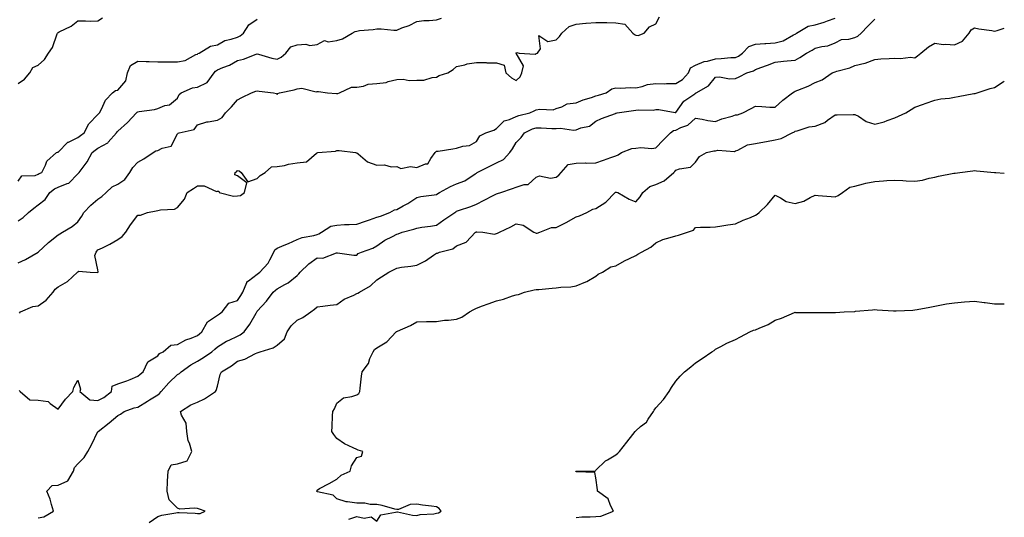
# Model space of a CAD drawing. Units: inches. Extents: x 950003 to 952643, y 7340138 to 7342778.
# Drawn here: x 952149 to 952643, y 7340709 to 7340959 of the extents above; entities that cross this region are included whole.
import ezdxf

# ---------------------------------------------------------------- set-up
doc = ezdxf.new("R2010")
doc.units = ezdxf.units.IN
doc.header["$MEASUREMENT"] = 0
doc.layers.add('Contour_95007340', color=7, linetype='Continuous', true_color=0x0e91a3)

msp = doc.modelspace()

# ---------------------------------------------------------------- linework, layer by layer
at = {"layer": 'Contour_95007340'}
for points in [[(952148.05, 7340836.64, 3305), (952151.77, 7340838.2, 3305), (952158.05, 7340841.92, 3305), (952163.19, 7340846.79, 3305), (952168.05, 7340850.61, 3305), (952168.89, 7340851.09, 3305), (952170.29, 7340851.92, 3305), (952175.07, 7340854.89, 3305), (952178.05, 7340857.17, 3305), (952179.96, 7340860.01, 3305), (952181.01, 7340861.92, 3305), (952184.45, 7340865.52, 3305), (952188.05, 7340868.62, 3305), (952190.02, 7340869.94, 3305), (952192.23, 7340871.92, 3305), (952195.28, 7340874.69, 3305), (952198.05, 7340876.09, 3305), (952201.49, 7340878.48, 3305), (952204.05, 7340881.92, 3305), (952205.53, 7340884.44, 3305), (952208.05, 7340887.11, 3305), (952211.16, 7340888.81, 3305), (952215.77, 7340891.92, 3305), (952217.13, 7340892.84, 3305), (952218.05, 7340892.99, 3305), (952220.27, 7340894.13, 3305), (952224.77, 7340895.2, 3305), (952228.05, 7340901.36, 3305), (952228.34, 7340901.63, 3305), (952228.82, 7340901.92, 3305), (952236.37, 7340903.6, 3305), (952238.05, 7340905.89, 3305), (952242.66, 7340907.31, 3305), (952243.46, 7340907.33, 3305), (952248.05, 7340908.24, 3305), (952250.37, 7340909.6, 3305), (952252.05, 7340911.92, 3305), (952255.03, 7340914.94, 3305), (952258.05, 7340918.38, 3305), (952260.32, 7340919.65, 3305), (952265.08, 7340921.92, 3305), (952267.26, 7340922.72, 3305), (952268.05, 7340922.86, 3305), (952268.91, 7340922.78, 3305), (952276.22, 7340921.92, 3305), (952277.7, 7340921.57, 3305), (952278.05, 7340921.13, 3305), (952278.39, 7340921.58, 3305), (952279.18, 7340921.92, 3305), (952286.51, 7340923.46, 3305), (952288.05, 7340923.93, 3305), (952290.37, 7340924.24, 3305), (952297.55, 7340922.42, 3305), (952298.05, 7340922.59, 3305), (952298.77, 7340922.64, 3305), (952303.25, 7340921.92, 3305), (952307.78, 7340921.64, 3305), (952308.05, 7340921.59, 3305), (952308.44, 7340921.53, 3305), (952309.25, 7340921.92, 3305), (952315.26, 7340924.72, 3305), (952318.05, 7340924.73, 3305), (952321.4, 7340925.26, 3305), (952323.73, 7340926.24, 3305), (952328.05, 7340926.61, 3305), (952332.76, 7340927.21, 3305), (952333.8, 7340927.67, 3305), (952338.05, 7340928.64, 3305), (952341.25, 7340928.72, 3305), (952344.29, 7340928.17, 3305), (952348.05, 7340928.22, 3305), (952351.65, 7340928.32, 3305), (952355.83, 7340929.7, 3305), (952358.05, 7340929.82, 3305), (952359.31, 7340930.66, 3305), (952363.65, 7340931.92, 3305), (952366.35, 7340933.62, 3305), (952368.05, 7340935.11, 3305), (952372.19, 7340936.06, 3305), (952373.42, 7340936.55, 3305), (952378.05, 7340937.23, 3305), (952382.85, 7340937.12, 3305), (952383.19, 7340937.06, 3305), (952388.05, 7340936.97, 3305), (952391.97, 7340935.84, 3305), (952392.73, 7340931.92, 3305), (952395.56, 7340929.43, 3305), (952398.05, 7340928.1, 3305), (952400.05, 7340929.91, 3305), (952400.76, 7340931.92, 3305), (952401.59, 7340935.46, 3305), (952398.05, 7340941.84, 3305), (952397.88, 7340941.75, 3305), (952397.95, 7340941.92, 3305), (952397.97, 7340942, 3305), (952398.05, 7340942.08, 3305), (952398.32, 7340942.19, 3305), (952399.42, 7340941.92, 3305), (952407.47, 7340941.34, 3305), (952408.05, 7340941.72, 3305), (952408.26, 7340941.71, 3305), (952408.67, 7340941.92, 3305), (952410.14, 7340944.01, 3305), (952409.32, 7340950.65, 3305), (952413.8, 7340947.67, 3305), (952418.05, 7340948.47, 3305), (952419.75, 7340950.22, 3305), (952420.87, 7340951.92, 3305), (952424.65, 7340955.32, 3305), (952428.05, 7340956.42, 3305), (952433.01, 7340956.88, 3305), (952433.08, 7340956.89, 3305), (952438.05, 7340957.29, 3305), (952442.78, 7340957.19, 3305), (952443.42, 7340957.3, 3305), (952448.05, 7340957.15, 3305), (952452.52, 7340956.4, 3305), (952456.5, 7340951.92, 3305), (952457.31, 7340951.18, 3305), (952458.05, 7340950.91, 3305), (952459.22, 7340950.75, 3305), (952462.23, 7340951.92, 3305), (952464.9, 7340955.07, 3305), (952468.05, 7340956.54, 3305), (952469.87, 7340960.1, 3305)], [(952148.05, 7340926.63, 3308), (952151.12, 7340928.85, 3308), (952153.86, 7340931.92, 3308), (952155.34, 7340934.63, 3308), (952158.05, 7340935.91, 3308), (952161.22, 7340938.75, 3308), (952163.25, 7340941.92, 3308), (952165.2, 7340944.77, 3308), (952167.67, 7340951.54, 3308), (952167.84, 7340951.92, 3308), (952167.92, 7340952.05, 3308), (952168.05, 7340952.2, 3308), (952168.67, 7340952.55, 3308), (952174.63, 7340955.34, 3308), (952178.05, 7340958.1, 3308), (952181.86, 7340958.12, 3308), (952184.13, 7340958, 3308), (952188.05, 7340958.03, 3308), (952190.33, 7340959.64, 3308)], [(952148.05, 7340857.7, 3306), (952150.58, 7340859.39, 3306), (952153.26, 7340861.92, 3306), (952155.93, 7340864.03, 3306), (952158.05, 7340865.75, 3306), (952161.52, 7340868.45, 3306), (952163.88, 7340871.92, 3306), (952166.22, 7340873.75, 3306), (952168.05, 7340874.63, 3306), (952172.55, 7340876.42, 3306), (952173.43, 7340876.53, 3306), (952178.05, 7340881.31, 3306), (952178.33, 7340881.64, 3306), (952178.56, 7340881.92, 3306), (952180.07, 7340883.94, 3306), (952182.7, 7340887.27, 3306), (952185.23, 7340891.92, 3306), (952186.75, 7340893.22, 3306), (952188.05, 7340894.2, 3306), (952192.99, 7340896.86, 3306), (952193.08, 7340896.89, 3306), (952193.27, 7340897.15, 3306), (952197.36, 7340901.92, 3306), (952197.65, 7340902.32, 3306), (952198.05, 7340902.72, 3306), (952202.89, 7340907.08, 3306), (952207.48, 7340911.92, 3306), (952207.75, 7340912.22, 3306), (952208.05, 7340912.44, 3306), (952208.72, 7340912.6, 3306), (952216.42, 7340913.55, 3306), (952218.05, 7340914.06, 3306), (952221.64, 7340915.51, 3306), (952224, 7340915.98, 3306), (952228.05, 7340919.34, 3306), (952228.85, 7340921.11, 3306), (952229.83, 7340921.92, 3306), (952235.57, 7340924.4, 3306), (952238.05, 7340924.77, 3306), (952242.81, 7340927.17, 3306), (952246.36, 7340931.92, 3306), (952247.1, 7340932.87, 3306), (952248.05, 7340933.41, 3306), (952250.73, 7340934.59, 3306), (952254.14, 7340935.82, 3306), (952258.05, 7340938.17, 3306), (952261.19, 7340938.78, 3306), (952267.46, 7340941.33, 3306), (952268.05, 7340941.5, 3306), (952268.59, 7340941.38, 3306), (952275.42, 7340939.3, 3306), (952278.05, 7340938.85, 3306), (952280.07, 7340939.9, 3306), (952282.33, 7340941.92, 3306), (952284.95, 7340945.02, 3306), (952288.05, 7340946.12, 3306), (952292.49, 7340946.36, 3306), (952294.34, 7340945.63, 3306), (952298.05, 7340946.2, 3306), (952301.8, 7340948.17, 3306), (952303.69, 7340947.56, 3306), (952308.05, 7340948.23, 3306), (952310.88, 7340949.08, 3306), (952315.71, 7340951.92, 3306), (952317.18, 7340952.79, 3306), (952318.05, 7340952.98, 3306), (952319.28, 7340953.16, 3306), (952326.22, 7340953.74, 3306), (952328.05, 7340954.04, 3306), (952330.27, 7340954.14, 3306), (952336.59, 7340953.38, 3306), (952338.05, 7340953.47, 3306), (952340.68, 7340954.55, 3306), (952344.23, 7340955.74, 3306), (952348.05, 7340957.74, 3306), (952351.62, 7340958.34, 3306), (952354.33, 7340958.2, 3306), (952358.05, 7340958.63, 3306), (952360.49, 7340959.47, 3306)], [(952148.05, 7340877.65, 3307), (952149.78, 7340880.2, 3307), (952156.59, 7340880.46, 3307), (952158.05, 7340881.03, 3307), (952158.57, 7340881.41, 3307), (952159.92, 7340881.92, 3307), (952161.78, 7340885.65, 3307), (952162.37, 7340887.6, 3307), (952167.34, 7340891.92, 3307), (952167.82, 7340892.15, 3307), (952168.05, 7340892.22, 3307), (952172.87, 7340897.1, 3307), (952173.36, 7340897.23, 3307), (952178.05, 7340899.44, 3307), (952179.39, 7340900.58, 3307), (952181.2, 7340901.92, 3307), (952183.57, 7340906.4, 3307), (952188.05, 7340910.98, 3307), (952188.45, 7340911.52, 3307), (952188.84, 7340911.92, 3307), (952189.83, 7340913.69, 3307), (952191.78, 7340918.19, 3307), (952195.43, 7340921.92, 3307), (952196.87, 7340923.1, 3307), (952198.05, 7340923.27, 3307), (952202.01, 7340927.96, 3307), (952202.97, 7340931.92, 3307), (952204.35, 7340935.62, 3307), (952208.05, 7340937.9, 3307), (952212.27, 7340937.71, 3307), (952213.8, 7340937.67, 3307), (952218.05, 7340937.46, 3307), (952222.52, 7340937.45, 3307), (952223.67, 7340937.55, 3307), (952228.05, 7340937.53, 3307), (952231.8, 7340938.17, 3307), (952237.26, 7340941.13, 3307), (952238.05, 7340941.39, 3307), (952238.26, 7340941.71, 3307), (952238.81, 7340941.92, 3307), (952244.53, 7340945.44, 3307), (952248.05, 7340946.01, 3307), (952251.73, 7340948.24, 3307), (952254.97, 7340948.84, 3307), (952258.05, 7340949.94, 3307), (952259.43, 7340950.54, 3307), (952261.18, 7340951.92, 3307), (952263.88, 7340956.09, 3307), (952268.05, 7340958.91, 3307)], [(952148.55, 7340772.42, 3303), (952148.96, 7340771.92, 3303), (952153.96, 7340767.83, 3303), (952158.05, 7340767.63, 3303), (952163, 7340766.87, 3303), (952164.05, 7340765.92, 3303), (952168.05, 7340763.04, 3303), (952171.86, 7340768.11, 3303), (952175.52, 7340771.92, 3303), (952175.93, 7340774.04, 3303), (952178.05, 7340777.63, 3303), (952179.34, 7340773.21, 3303), (952178.93, 7340771.92, 3303), (952183.95, 7340767.82, 3303), (952188.05, 7340767.53, 3303), (952190.98, 7340768.99, 3303), (952194.94, 7340771.92, 3303), (952195.24, 7340774.73, 3303), (952198.05, 7340775.78, 3303), (952202.58, 7340777.39, 3303), (952204.2, 7340778.08, 3303), (952208.05, 7340779.59, 3303), (952209.21, 7340780.75, 3303), (952210.74, 7340781.92, 3303), (952213.16, 7340786.81, 3303), (952218.05, 7340789.89, 3303), (952218.98, 7340790.99, 3303), (952220.86, 7340791.92, 3303), (952224.65, 7340795.31, 3303), (952228.05, 7340795.52, 3303), (952232.1, 7340797.87, 3303), (952234.87, 7340798.74, 3303), (952238.05, 7340800.05, 3303), (952239.09, 7340800.88, 3303), (952240.21, 7340801.92, 3303), (952243.01, 7340806.89, 3303), (952243.03, 7340806.94, 3303), (952243.1, 7340806.97, 3303), (952248.05, 7340810.34, 3303), (952249.05, 7340810.92, 3303), (952250.44, 7340811.92, 3303), (952253.68, 7340816.29, 3303), (952258.05, 7340817.62, 3303), (952259.81, 7340820.16, 3303), (952260.87, 7340821.92, 3303), (952262.85, 7340826.72, 3303), (952262.86, 7340827.1, 3303), (952263.65, 7340827.51, 3303), (952268.05, 7340830.85, 3303), (952268.64, 7340831.33, 3303), (952269.37, 7340831.92, 3303), (952273.53, 7340836.45, 3303), (952274.28, 7340838.16, 3303), (952276.37, 7340841.92, 3303), (952276.88, 7340843.1, 3303), (952278.05, 7340843.88, 3303), (952281.54, 7340845.41, 3303), (952283.67, 7340846.3, 3303), (952288.05, 7340848.37, 3303), (952290.61, 7340849.36, 3303), (952296.48, 7340850.35, 3303), (952298.05, 7340850.79, 3303), (952298.9, 7340851.07, 3303), (952300.34, 7340851.92, 3303), (952304.99, 7340854.98, 3303), (952308.05, 7340855.57, 3303), (952311.89, 7340855.75, 3303), (952314.2, 7340855.77, 3303), (952318.05, 7340855.97, 3303), (952322.42, 7340857.55, 3303), (952324.34, 7340858.2, 3303), (952328.05, 7340859.51, 3303), (952329.88, 7340860.09, 3303), (952334.57, 7340861.92, 3303), (952336.84, 7340863.13, 3303), (952338.05, 7340863.38, 3303), (952341.32, 7340865.19, 3303), (952343.63, 7340866.34, 3303), (952348.05, 7340869.46, 3303), (952350.15, 7340869.82, 3303), (952356.83, 7340870.7, 3303), (952358.05, 7340870.89, 3303), (952358.66, 7340871.31, 3303), (952359.44, 7340871.92, 3303), (952364.98, 7340874.99, 3303), (952368.05, 7340876.17, 3303), (952372.14, 7340877.83, 3303), (952377.4, 7340881.26, 3303), (952378.05, 7340881.64, 3303), (952378.24, 7340881.74, 3303), (952378.48, 7340881.92, 3303), (952384.8, 7340885.18, 3303), (952388.05, 7340886.81, 3303), (952391.55, 7340888.42, 3303), (952394.81, 7340891.92, 3303), (952396.1, 7340893.87, 3303), (952398.05, 7340896.93, 3303), (952400.46, 7340899.51, 3303), (952402.25, 7340901.92, 3303), (952406.17, 7340903.8, 3303), (952408.05, 7340904.4, 3303), (952410.45, 7340904.32, 3303), (952415.92, 7340904.05, 3303), (952418.05, 7340903.97, 3303), (952420.31, 7340904.18, 3303), (952426.76, 7340903.21, 3303), (952428.05, 7340903.41, 3303), (952430.49, 7340904.37, 3303), (952434.73, 7340905.25, 3303), (952438.05, 7340907.63, 3303), (952440.87, 7340909.1, 3303), (952447.76, 7340911.63, 3303), (952448.05, 7340911.75, 3303), (952448.22, 7340911.75, 3303), (952448.62, 7340911.92, 3303), (952456.84, 7340913.13, 3303), (952458.05, 7340913.23, 3303), (952459.59, 7340913.46, 3303), (952466.75, 7340913.22, 3303), (952468.05, 7340913.52, 3303), (952469.62, 7340913.49, 3303), (952477.84, 7340912.13, 3303), (952478.05, 7340912.12, 3303), (952482.19, 7340917.77, 3303), (952487.59, 7340921.47, 3303), (952488.05, 7340921.81, 3303), (952488.16, 7340921.82, 3303), (952488.37, 7340921.92, 3303), (952494.51, 7340925.46, 3303), (952498.05, 7340929.86, 3303), (952500.03, 7340929.94, 3303), (952505.13, 7340929.01, 3303), (952508.05, 7340929.08, 3303), (952509.95, 7340930.02, 3303), (952513.74, 7340931.92, 3303), (952517.03, 7340932.93, 3303), (952518.05, 7340933.65, 3303), (952520.77, 7340934.65, 3303), (952524.21, 7340935.76, 3303), (952528.05, 7340937.34, 3303), (952532.19, 7340937.78, 3303), (952534.09, 7340937.96, 3303), (952538.05, 7340938.36, 3303), (952540.3, 7340939.67, 3303), (952543.75, 7340941.92, 3303), (952546.6, 7340943.37, 3303), (952548.05, 7340944.34, 3303), (952551.35, 7340945.22, 3303), (952554.5, 7340945.47, 3303), (952558.05, 7340947.05, 3303), (952561.23, 7340948.74, 3303), (952565.03, 7340948.9, 3303), (952568.05, 7340949.72, 3303), (952569.5, 7340950.47, 3303), (952571.14, 7340951.92, 3303), (952574.57, 7340955.4, 3303), (952578.05, 7340958.94, 3303)], [(952148.66, 7340811.31, 3304), (952149.25, 7340811.92, 3304), (952155.34, 7340814.63, 3304), (952158.05, 7340815.06, 3304), (952162.15, 7340817.82, 3304), (952165.57, 7340821.92, 3304), (952166.56, 7340823.41, 3304), (952168.05, 7340824.5, 3304), (952172.84, 7340827.13, 3304), (952177.8, 7340831.92, 3304), (952177.92, 7340832.04, 3304), (952178.05, 7340832.12, 3304), (952178.47, 7340832.34, 3304), (952184.11, 7340831.92, 3304), (952187.9, 7340831.78, 3304), (952188.05, 7340831.81, 3304), (952188.14, 7340831.83, 3304), (952188.22, 7340831.92, 3304), (952188.24, 7340832.11, 3304), (952188.05, 7340833.07, 3304), (952186.48, 7340840.34, 3304), (952187.12, 7340841.92, 3304), (952187.53, 7340842.44, 3304), (952188.05, 7340843.06, 3304), (952190.32, 7340844.18, 3304), (952194.09, 7340845.88, 3304), (952198.05, 7340848.25, 3304), (952200.15, 7340849.82, 3304), (952201.99, 7340851.92, 3304), (952204.36, 7340855.61, 3304), (952208.05, 7340860.48, 3304), (952209.39, 7340860.58, 3304), (952212.89, 7340861.92, 3304), (952217.32, 7340862.65, 3304), (952218.05, 7340862.91, 3304), (952219.4, 7340863.27, 3304), (952226.41, 7340863.56, 3304), (952228.05, 7340864.39, 3304), (952231.47, 7340868.51, 3304), (952232.86, 7340871.92, 3304), (952236.01, 7340873.96, 3304), (952238.05, 7340875.16, 3304), (952241.37, 7340875.25, 3304), (952247.52, 7340872.45, 3304), (952248.05, 7340872.49, 3304), (952248.77, 7340872.64, 3304), (952248.97, 7340871.92, 3304), (952256.17, 7340870.05, 3304), (952258.05, 7340870.27, 3304), (952259.57, 7340870.4, 3304), (952261.63, 7340871.92, 3304), (952262.82, 7340876.69, 3304), (952258.05, 7340880.3, 3304), (952256.83, 7340880.7, 3304), (952257.02, 7340881.92, 3304), (952257.67, 7340882.3, 3304), (952258.05, 7340882.88, 3304), (952258.93, 7340882.8, 3304), (952260.01, 7340881.92, 3304), (952263.34, 7340877.21, 3304), (952268.05, 7340878.85, 3304), (952269.46, 7340880.51, 3304), (952271.93, 7340881.92, 3304), (952275.19, 7340884.79, 3304), (952278.05, 7340884.89, 3304), (952281.64, 7340885.51, 3304), (952283.77, 7340886.2, 3304), (952288.05, 7340886.72, 3304), (952292.73, 7340887.24, 3304), (952297.8, 7340891.66, 3304), (952298.05, 7340891.82, 3304), (952298.16, 7340891.82, 3304), (952298.37, 7340891.92, 3304), (952307.36, 7340892.61, 3304), (952308.05, 7340892.93, 3304), (952309.06, 7340892.93, 3304), (952317.29, 7340891.92, 3304), (952317.86, 7340891.73, 3304), (952318.05, 7340891.78, 3304), (952318.68, 7340891.29, 3304), (952323.39, 7340887.26, 3304), (952328.05, 7340885.55, 3304), (952331.86, 7340885.73, 3304), (952335.28, 7340884.7, 3304), (952338.05, 7340884.99, 3304), (952340.11, 7340883.98, 3304), (952344.98, 7340884.98, 3304), (952348.05, 7340884.44, 3304), (952352.42, 7340886.29, 3304), (952353.6, 7340886.37, 3304), (952355.09, 7340888.96, 3304), (952357.39, 7340891.92, 3304), (952357.62, 7340892.35, 3304), (952358.05, 7340892.59, 3304), (952358.86, 7340892.73, 3304), (952366.22, 7340893.75, 3304), (952368.05, 7340894.09, 3304), (952371.22, 7340895.1, 3304), (952374.5, 7340895.47, 3304), (952378.05, 7340897.54, 3304), (952379.7, 7340900.27, 3304), (952382.84, 7340901.92, 3304), (952386.72, 7340903.25, 3304), (952388.05, 7340903.95, 3304), (952392.04, 7340907.92, 3304), (952394.65, 7340908.52, 3304), (952398.05, 7340910.02, 3304), (952399.4, 7340910.57, 3304), (952404.81, 7340911.92, 3304), (952407.02, 7340912.95, 3304), (952408.05, 7340913.32, 3304), (952409.86, 7340913.73, 3304), (952416.6, 7340913.36, 3304), (952418.05, 7340914.06, 3304), (952420.96, 7340914.83, 3304), (952423.54, 7340916.43, 3304), (952428.05, 7340916.84, 3304), (952431.62, 7340918.35, 3304), (952435.77, 7340919.64, 3304), (952438.05, 7340920.46, 3304), (952439.24, 7340920.73, 3304), (952443.18, 7340921.92, 3304), (952446, 7340923.97, 3304), (952448.05, 7340924.38, 3304), (952450.43, 7340924.3, 3304), (952455.36, 7340924.61, 3304), (952458.05, 7340924.53, 3304), (952461.23, 7340925.11, 3304), (952463.9, 7340926.07, 3304), (952468.05, 7340926.55, 3304), (952472.67, 7340926.54, 3304), (952473.38, 7340926.59, 3304), (952478.05, 7340926.59, 3304), (952481.39, 7340928.58, 3304), (952484.53, 7340931.92, 3304), (952485.52, 7340934.45, 3304), (952488.05, 7340935.78, 3304), (952492.35, 7340937.62, 3304), (952494.02, 7340937.89, 3304), (952498.05, 7340939.07, 3304), (952500.85, 7340939.12, 3304), (952505.77, 7340939.64, 3304), (952508.05, 7340939.69, 3304), (952509.6, 7340940.37, 3304), (952511.59, 7340941.92, 3304), (952514.78, 7340945.19, 3304), (952518.05, 7340946.35, 3304), (952522.79, 7340946.66, 3304), (952523.22, 7340946.75, 3304), (952528.05, 7340946.97, 3304), (952532, 7340947.97, 3304), (952537.26, 7340951.12, 3304), (952538.05, 7340951.48, 3304), (952538.33, 7340951.64, 3304), (952538.73, 7340951.92, 3304), (952544.57, 7340955.39, 3304), (952548.05, 7340956.11, 3304), (952552.5, 7340957.47, 3304), (952554.22, 7340958.09, 3304), (952558.05, 7340959.36, 3304)], [(952158.05, 7340708.58, 3302), (952160.84, 7340709.12, 3302), (952165.74, 7340711.92, 3302), (952164.68, 7340715.28, 3302), (952164.12, 7340717.99, 3302), (952162.47, 7340721.92, 3302), (952165.15, 7340724.82, 3302), (952168.05, 7340724.88, 3302), (952172.91, 7340727.06, 3302), (952175.75, 7340731.92, 3302), (952176.24, 7340733.73, 3302), (952178.05, 7340735.61, 3302), (952181.2, 7340738.77, 3302), (952182.93, 7340741.92, 3302), (952184.8, 7340745.17, 3302), (952188.03, 7340751.9, 3302), (952188.04, 7340751.92, 3302), (952188.05, 7340751.93, 3302), (952188.1, 7340751.97, 3302), (952193.69, 7340756.28, 3302), (952198.05, 7340759.86, 3302), (952199.33, 7340760.64, 3302), (952201.19, 7340761.92, 3302), (952206.25, 7340763.72, 3302), (952208.05, 7340764.18, 3302), (952212.86, 7340767.11, 3302), (952213.88, 7340767.76, 3302), (952218.05, 7340770.36, 3302), (952219.03, 7340770.95, 3302), (952219.85, 7340771.92, 3302), (952223.71, 7340776.26, 3302), (952228.05, 7340780.45, 3302), (952229.03, 7340780.94, 3302), (952229.9, 7340781.92, 3302), (952234.69, 7340785.28, 3302), (952238.05, 7340787.19, 3302), (952240.98, 7340788.99, 3302), (952245.2, 7340791.92, 3302), (952246.79, 7340793.18, 3302), (952248.05, 7340794.33, 3302), (952252.67, 7340797.31, 3302), (952253.92, 7340797.79, 3302), (952258.05, 7340799.74, 3302), (952259.52, 7340800.45, 3302), (952261.38, 7340801.92, 3302), (952264.24, 7340805.72, 3302), (952267.46, 7340811.33, 3302), (952267.83, 7340811.92, 3302), (952267.91, 7340812.06, 3302), (952268.05, 7340812.29, 3302), (952272.62, 7340817.35, 3302), (952276.06, 7340821.92, 3302), (952277.15, 7340822.82, 3302), (952278.05, 7340823.54, 3302), (952281.81, 7340825.67, 3302), (952283.48, 7340826.5, 3302), (952288.05, 7340830.24, 3302), (952288.89, 7340831.08, 3302), (952289.53, 7340831.92, 3302), (952293.92, 7340836.05, 3302), (952298.05, 7340839.17, 3302), (952301.02, 7340838.96, 3302), (952307.78, 7340841.65, 3302), (952308.05, 7340841.59, 3302), (952308.37, 7340841.6, 3302), (952316.53, 7340840.4, 3302), (952318.05, 7340840.46, 3302), (952318.68, 7340841.28, 3302), (952320.34, 7340841.92, 3302), (952326.02, 7340843.96, 3302), (952328.05, 7340845.15, 3302), (952332.08, 7340847.89, 3302), (952335.9, 7340849.77, 3302), (952338.05, 7340850.94, 3302), (952338.79, 7340851.17, 3302), (952340.8, 7340851.92, 3302), (952346.54, 7340853.43, 3302), (952348.05, 7340854.06, 3302), (952350.57, 7340854.44, 3302), (952355.02, 7340854.95, 3302), (952358.05, 7340855.46, 3302), (952361.73, 7340858.24, 3302), (952367.21, 7340861.92, 3302), (952367.72, 7340862.26, 3302), (952368.05, 7340862.51, 3302), (952368.97, 7340862.84, 3302), (952375.19, 7340864.79, 3302), (952378.05, 7340865.97, 3302), (952381.93, 7340868.05, 3302), (952386.5, 7340870.37, 3302), (952388.05, 7340871.17, 3302), (952388.58, 7340871.39, 3302), (952390.28, 7340871.92, 3302), (952396.07, 7340873.9, 3302), (952398.05, 7340874.49, 3302), (952401.96, 7340875.83, 3302), (952404.08, 7340875.9, 3302), (952408.05, 7340879.62, 3302), (952409.69, 7340880.28, 3302), (952415.26, 7340879.12, 3302), (952418.05, 7340879.57, 3302), (952419.39, 7340880.58, 3302), (952420.53, 7340881.92, 3302), (952424.08, 7340885.89, 3302), (952428.05, 7340886.61, 3302), (952432.84, 7340886.71, 3302), (952433.37, 7340886.6, 3302), (952438.05, 7340886.78, 3302), (952441.86, 7340888.11, 3302), (952445.51, 7340889.39, 3302), (952448.05, 7340890.27, 3302), (952449.2, 7340890.77, 3302), (952450.84, 7340891.92, 3302), (952455.96, 7340894.01, 3302), (952458.05, 7340894.16, 3302), (952460.6, 7340894.46, 3302), (952466.05, 7340893.92, 3302), (952468.05, 7340894.32, 3302), (952471.79, 7340898.17, 3302), (952475.41, 7340901.92, 3302), (952476.98, 7340902.99, 3302), (952478.05, 7340903.21, 3302), (952480.62, 7340904.49, 3302), (952484.19, 7340905.78, 3302), (952488.05, 7340909.16, 3302), (952491.3, 7340908.66, 3302), (952494.19, 7340908.06, 3302), (952498.05, 7340907.55, 3302), (952501.17, 7340908.81, 3302), (952506.37, 7340910.24, 3302), (952508.05, 7340910.81, 3302), (952509.06, 7340910.92, 3302), (952511.78, 7340911.92, 3302), (952515.9, 7340914.07, 3302), (952518.05, 7340915.18, 3302), (952521.23, 7340915.1, 3302), (952525.23, 7340914.74, 3302), (952528.05, 7340914.66, 3302), (952531.76, 7340918.21, 3302), (952536.68, 7340921.92, 3302), (952537.46, 7340922.5, 3302), (952538.05, 7340922.7, 3302), (952539.43, 7340923.3, 3302), (952544.61, 7340925.35, 3302), (952548.05, 7340927.06, 3302), (952551.53, 7340928.44, 3302), (952556.64, 7340931.92, 3302), (952557.6, 7340932.37, 3302), (952558.05, 7340932.47, 3302), (952558.89, 7340932.76, 3302), (952565.5, 7340934.46, 3302), (952568.05, 7340935.65, 3302), (952573.01, 7340936.89, 3302), (952573.08, 7340936.89, 3302), (952578.05, 7340938.64, 3302), (952581, 7340938.97, 3302), (952585.26, 7340939.13, 3302), (952588.05, 7340939.4, 3302), (952590.85, 7340939.11, 3302), (952595.94, 7340939.81, 3302), (952598.05, 7340939.44, 3302), (952599.47, 7340940.5, 3302), (952601.11, 7340941.92, 3302), (952604.99, 7340944.98, 3302), (952608.05, 7340946.81, 3302), (952612.34, 7340946.21, 3302), (952613.58, 7340946.39, 3302), (952618.05, 7340946.03, 3302), (952622.01, 7340947.96, 3302), (952625.37, 7340951.92, 3302), (952626.37, 7340953.6, 3302), (952628.05, 7340954.53, 3302), (952630.17, 7340954.04, 3302), (952636.77, 7340953.2, 3302), (952638.05, 7340952.95, 3302), (952639.38, 7340953.24, 3302), (952643, 7340954.37, 3302)], [(952213.72, 7340706.25, 3301), (952218.05, 7340709.18, 3301), (952220.1, 7340709.86, 3301), (952227.18, 7340711.05, 3301), (952228.05, 7340711.28, 3301), (952228.79, 7340711.18, 3301), (952236.93, 7340710.8, 3301), (952238.05, 7340710.63, 3301), (952239.32, 7340710.66, 3301), (952241.87, 7340711.92, 3301), (952239.07, 7340712.94, 3301), (952238.05, 7340713.17, 3301), (952236.52, 7340713.45, 3301), (952229.1, 7340712.97, 3301), (952228.05, 7340713.34, 3301), (952223.73, 7340717.6, 3301), (952222.84, 7340721.92, 3301), (952223.05, 7340726.92, 3301), (952223.32, 7340731.92, 3301), (952224.83, 7340735.15, 3301), (952228.05, 7340735.72, 3301), (952232.8, 7340737.17, 3301), (952235.19, 7340741.92, 3301), (952233.95, 7340746.03, 3301), (952233.29, 7340747.16, 3301), (952232.66, 7340751.92, 3301), (952232.27, 7340756.14, 3301), (952229.93, 7340760.04, 3301), (952229.46, 7340761.92, 3301), (952234.7, 7340765.27, 3301), (952238.05, 7340766.66, 3301), (952241.6, 7340768.37, 3301), (952247.02, 7340771.92, 3301), (952247.42, 7340772.54, 3301), (952248.05, 7340774.71, 3301), (952249.39, 7340780.59, 3301), (952250.03, 7340781.92, 3301), (952255.08, 7340784.89, 3301), (952258.05, 7340787.13, 3301), (952261.73, 7340788.24, 3301), (952267.15, 7340791.02, 3301), (952268.05, 7340791.4, 3301), (952268.42, 7340791.55, 3301), (952269.56, 7340791.92, 3301), (952276, 7340793.97, 3301), (952278.05, 7340795.27, 3301), (952281.63, 7340798.34, 3301), (952283.02, 7340801.92, 3301), (952285.06, 7340804.91, 3301), (952288.05, 7340807.86, 3301), (952290.91, 7340809.06, 3301), (952294.85, 7340811.92, 3301), (952296.73, 7340813.23, 3301), (952298.05, 7340814.52, 3301), (952300.97, 7340814.84, 3301), (952304.57, 7340815.39, 3301), (952308.05, 7340815.72, 3301), (952311.65, 7340818.31, 3301), (952316.46, 7340820.33, 3301), (952318.05, 7340821.13, 3301), (952318.56, 7340821.42, 3301), (952319.29, 7340821.92, 3301), (952324.91, 7340825.06, 3301), (952328.05, 7340828.03, 3301), (952330.4, 7340829.57, 3301), (952334, 7340831.92, 3301), (952336.73, 7340833.23, 3301), (952338.05, 7340833.93, 3301), (952340.47, 7340834.35, 3301), (952345.14, 7340834.83, 3301), (952348.05, 7340835.42, 3301), (952352.43, 7340837.54, 3301), (952356.49, 7340840.36, 3301), (952358.05, 7340841.37, 3301), (952358.48, 7340841.5, 3301), (952359.49, 7340841.92, 3301), (952366.27, 7340843.69, 3301), (952368.05, 7340845.05, 3301), (952372.94, 7340847.03, 3301), (952377.57, 7340851.92, 3301), (952377.91, 7340852.06, 3301), (952378.05, 7340852.1, 3301), (952378.26, 7340852.13, 3301), (952381.17, 7340851.92, 3301), (952387.16, 7340851.04, 3301), (952388.05, 7340851.25, 3301), (952388.57, 7340851.4, 3301), (952389.66, 7340851.92, 3301), (952395.37, 7340854.6, 3301), (952398.05, 7340856.19, 3301), (952401.56, 7340855.42, 3301), (952406.84, 7340851.92, 3301), (952407.69, 7340851.56, 3301), (952408.05, 7340851.5, 3301), (952408.49, 7340851.48, 3301), (952409.93, 7340851.92, 3301), (952415.67, 7340854.3, 3301), (952418.05, 7340854.37, 3301), (952423.03, 7340856.9, 3301), (952423.06, 7340856.91, 3301), (952428.05, 7340859.61, 3301), (952429.74, 7340860.23, 3301), (952433.4, 7340861.92, 3301), (952436.45, 7340863.52, 3301), (952438.05, 7340863.83, 3301), (952443.01, 7340866.96, 3301), (952447.64, 7340871.92, 3301), (952447.89, 7340872.08, 3301), (952448.05, 7340872.14, 3301), (952448.27, 7340872.14, 3301), (952448.94, 7340871.92, 3301), (952454.69, 7340868.56, 3301), (952458.05, 7340867.27, 3301), (952460.22, 7340869.75, 3301), (952461.56, 7340871.92, 3301), (952465.13, 7340874.84, 3301), (952468.05, 7340875.84, 3301), (952472.29, 7340877.69, 3301), (952477.14, 7340881.92, 3301), (952477.57, 7340882.4, 3301), (952478.05, 7340883.07, 3301), (952479.94, 7340883.81, 3301), (952485.42, 7340884.55, 3301), (952488.05, 7340887.12, 3301), (952489.94, 7340890.03, 3301), (952493.54, 7340891.92, 3301), (952497.22, 7340892.76, 3301), (952498.05, 7340892.8, 3301), (952499.25, 7340893.12, 3301), (952507.56, 7340892.41, 3301), (952508.05, 7340892.78, 3301), (952509.29, 7340893.16, 3301), (952514.09, 7340895.88, 3301), (952518.05, 7340896.44, 3301), (952522.68, 7340897.3, 3301), (952523.6, 7340897.46, 3301), (952528.05, 7340898.29, 3301), (952530.95, 7340899.02, 3301), (952536.49, 7340901.92, 3301), (952537.62, 7340902.35, 3301), (952538.05, 7340902.71, 3301), (952539.01, 7340902.87, 3301), (952545.04, 7340904.93, 3301), (952548.05, 7340905.28, 3301), (952552.91, 7340907.06, 3301), (952554.33, 7340908.2, 3301), (952558.05, 7340910.87, 3301), (952559.07, 7340910.91, 3301), (952567.22, 7340911.09, 3301), (952568.05, 7340911.12, 3301), (952569.81, 7340910.16, 3301), (952573.71, 7340907.58, 3301), (952578.05, 7340906.18, 3301), (952582.63, 7340907.34, 3301), (952584.19, 7340908.06, 3301), (952588.05, 7340909.43, 3301), (952589.82, 7340910.15, 3301), (952593.6, 7340911.92, 3301), (952596.33, 7340913.64, 3301), (952598.05, 7340914.77, 3301), (952602.45, 7340916.32, 3301), (952603.31, 7340916.65, 3301), (952608.05, 7340918.2, 3301), (952611.12, 7340918.85, 3301), (952615.44, 7340919.31, 3301), (952618.05, 7340919.77, 3301), (952619.8, 7340920.18, 3301), (952627.69, 7340921.55, 3301), (952628.05, 7340921.63, 3301), (952628.33, 7340921.64, 3301), (952629.44, 7340921.92, 3301), (952635.88, 7340924.09, 3301), (952638.05, 7340924.63, 3301), (952642.43, 7340927.54, 3301), (952643, 7340927.79, 3301)], [(952313.93, 7340707.79, 3300), (952318.05, 7340709.13, 3300), (952321.63, 7340708.33, 3300), (952325.24, 7340709.11, 3300), (952328.05, 7340706.87, 3300), (952330.01, 7340709.96, 3300), (952337.47, 7340711.35, 3300), (952338.05, 7340711.62, 3300), (952338.39, 7340711.58, 3300), (952346.03, 7340709.89, 3300), (952348.05, 7340709.73, 3300), (952349.75, 7340710.22, 3300), (952356.66, 7340710.53, 3300), (952358.05, 7340710.81, 3300), (952358.93, 7340711.04, 3300), (952360.39, 7340711.92, 3300), (952359.39, 7340713.26, 3300), (952358.05, 7340714.02, 3300), (952355.51, 7340714.45, 3300), (952350.95, 7340714.82, 3300), (952348.05, 7340715.43, 3300), (952344.76, 7340715.21, 3300), (952338.9, 7340712.77, 3300), (952338.05, 7340712.66, 3300), (952337.06, 7340712.91, 3300), (952330.8, 7340714.68, 3300), (952328.05, 7340715.31, 3300), (952324.72, 7340715.25, 3300), (952322.03, 7340715.91, 3300), (952318.05, 7340715.87, 3300), (952313.33, 7340716.63, 3300), (952312.69, 7340716.56, 3300), (952308.05, 7340718.05, 3300), (952306.06, 7340719.93, 3300), (952298.34, 7340721.63, 3300), (952298.05, 7340721.75, 3300), (952297.92, 7340721.79, 3300), (952297.84, 7340721.92, 3300), (952297.86, 7340722.11, 3300), (952298.05, 7340722.49, 3300), (952299.32, 7340723.19, 3300), (952304.13, 7340725.84, 3300), (952308.05, 7340728.01, 3300), (952310.08, 7340729.89, 3300), (952314.6, 7340731.92, 3300), (952315.37, 7340734.6, 3300), (952318.05, 7340738.89, 3300), (952320.41, 7340739.55, 3300), (952320.95, 7340741.92, 3300), (952318.72, 7340742.59, 3300), (952318.05, 7340742.81, 3300), (952316.21, 7340743.76, 3300), (952311.77, 7340745.64, 3300), (952308.05, 7340748.44, 3300), (952306.47, 7340750.34, 3300), (952305.43, 7340751.92, 3300), (952305.57, 7340754.4, 3300), (952305.87, 7340759.75, 3300), (952306, 7340761.92, 3300), (952306.72, 7340763.25, 3300), (952308.05, 7340766.12, 3300), (952311.25, 7340768.71, 3300), (952315.54, 7340769.41, 3300), (952318.05, 7340770.37, 3300), (952319.01, 7340770.96, 3300), (952319.52, 7340771.92, 3300), (952319.73, 7340773.6, 3300), (952320.36, 7340779.61, 3300), (952320.66, 7340781.92, 3300), (952323.87, 7340786.1, 3300), (952324.61, 7340788.48, 3300), (952326.17, 7340791.92, 3300), (952326.83, 7340793.14, 3300), (952328.05, 7340793.82, 3300), (952333.03, 7340796.94, 3300), (952337.81, 7340801.92, 3300), (952337.91, 7340802.06, 3300), (952338.05, 7340802.13, 3300), (952338.46, 7340802.33, 3300), (952344.92, 7340805.05, 3300), (952348.05, 7340807.03, 3300), (952352.9, 7340807.06, 3300), (952353.23, 7340807.1, 3300), (952358.05, 7340807.13, 3300), (952362.09, 7340807.87, 3300), (952363.94, 7340807.81, 3300), (952368.05, 7340808.34, 3300), (952370.68, 7340809.29, 3300), (952374.54, 7340811.92, 3300), (952376.79, 7340813.18, 3300), (952378.05, 7340813.86, 3300), (952381.11, 7340814.97, 3300), (952383.95, 7340816.02, 3300), (952388.05, 7340817.52, 3300), (952391.61, 7340818.36, 3300), (952396.11, 7340819.98, 3300), (952398.05, 7340820.54, 3300), (952399.23, 7340820.74, 3300), (952402.23, 7340821.92, 3300), (952407.01, 7340822.97, 3300), (952408.05, 7340823.13, 3300), (952409.31, 7340823.18, 3300), (952416.08, 7340823.89, 3300), (952418.05, 7340823.97, 3300), (952420.43, 7340824.3, 3300), (952425.4, 7340824.57, 3300), (952428.05, 7340825.02, 3300), (952432.98, 7340826.99, 3300), (952433.38, 7340827.26, 3300), (952438.05, 7340829.94, 3300), (952439.12, 7340830.85, 3300), (952441.26, 7340831.92, 3300), (952445.47, 7340834.5, 3300), (952448.05, 7340835.01, 3300), (952452.32, 7340837.65, 3300), (952454.89, 7340838.76, 3300), (952458.05, 7340840.3, 3300), (952459.05, 7340840.92, 3300), (952460.9, 7340841.92, 3300), (952465.54, 7340844.42, 3300), (952468.05, 7340846.57, 3300), (952471.67, 7340848.3, 3300), (952475.36, 7340849.23, 3300), (952478.05, 7340850.18, 3300), (952479.46, 7340850.51, 3300), (952483.93, 7340851.92, 3300), (952486.93, 7340853.04, 3300), (952488.05, 7340854.28, 3300), (952490.56, 7340854.42, 3300), (952495.44, 7340854.53, 3300), (952498.05, 7340854.69, 3300), (952501.21, 7340855.08, 3300), (952504.27, 7340855.7, 3300), (952508.05, 7340856.09, 3300), (952511.92, 7340858.05, 3300), (952515.54, 7340859.41, 3300), (952518.05, 7340860.47, 3300), (952518.9, 7340861.07, 3300), (952520.03, 7340861.92, 3300), (952524.13, 7340865.84, 3300), (952528.05, 7340870.49, 3300), (952530.71, 7340869.27, 3300), (952533.58, 7340867.44, 3300), (952538.05, 7340866.36, 3300), (952542.42, 7340867.56, 3300), (952545.5, 7340869.37, 3300), (952548.05, 7340870.53, 3300), (952549.6, 7340870.37, 3300), (952556.03, 7340869.9, 3300), (952558.05, 7340869.67, 3300), (952559.57, 7340870.4, 3300), (952561.77, 7340871.92, 3300), (952565.45, 7340874.51, 3300), (952568.05, 7340875.14, 3300), (952572.3, 7340876.17, 3300), (952573.45, 7340876.51, 3300), (952578.05, 7340877.48, 3300), (952582.31, 7340877.67, 3300), (952584.02, 7340877.89, 3300), (952588.05, 7340878.09, 3300), (952592.03, 7340877.94, 3300), (952593.81, 7340877.68, 3300), (952598.05, 7340877.55, 3300), (952601.89, 7340878.09, 3300), (952605.21, 7340879.08, 3300), (952608.05, 7340879.6, 3300), (952609.94, 7340880.03, 3300), (952617.65, 7340881.52, 3300), (952618.05, 7340881.61, 3300), (952618.35, 7340881.62, 3300), (952620.63, 7340881.92, 3300), (952627.22, 7340882.75, 3300), (952628.05, 7340882.94, 3300), (952628.96, 7340882.83, 3300), (952638.01, 7340881.96, 3300), (952638.05, 7340881.96, 3300), (952638.09, 7340881.96, 3300), (952638.7, 7340881.92, 3300), (952643, 7340881.64, 3300)], [(952428.05, 7340708.77, 3299), (952431, 7340708.97, 3299), (952435.19, 7340709.05, 3299), (952438.05, 7340709.23, 3299), (952440.55, 7340709.42, 3299), (952446.78, 7340711.92, 3299), (952445.32, 7340714.65, 3299), (952444.18, 7340718.06, 3299), (952438.87, 7340721.92, 3299), (952438.74, 7340722.61, 3299), (952438.05, 7340728.66, 3299), (952437.46, 7340731.33, 3299), (952428.32, 7340731.65, 3299), (952428.05, 7340731.78, 3299), (952427.96, 7340731.83, 3299), (952427.93, 7340731.92, 3299), (952427.98, 7340731.99, 3299), (952428.05, 7340732.01, 3299), (952428.18, 7340732.05, 3299), (952437.77, 7340732.2, 3299), (952438.05, 7340732.4, 3299), (952442.8, 7340737.17, 3299), (952443.79, 7340737.66, 3299), (952448.05, 7340740.19, 3299), (952448.94, 7340741.03, 3299), (952449.93, 7340741.92, 3299), (952453.49, 7340746.48, 3299), (952456.51, 7340750.38, 3299), (952457.71, 7340751.92, 3299), (952457.84, 7340752.13, 3299), (952458.05, 7340752.28, 3299), (952460.47, 7340754.34, 3299), (952463.32, 7340756.64, 3299), (952464.28, 7340758.15, 3299), (952466.97, 7340761.92, 3299), (952467.31, 7340762.66, 3299), (952468.05, 7340763.75, 3299), (952471.96, 7340768.01, 3299), (952474.73, 7340771.92, 3299), (952475.92, 7340774.04, 3299), (952478.05, 7340777.17, 3299), (952480.34, 7340779.63, 3299), (952482.48, 7340781.92, 3299), (952485.6, 7340784.37, 3299), (952488.05, 7340786.38, 3299), (952491.41, 7340788.56, 3299), (952496.21, 7340791.92, 3299), (952497.34, 7340792.63, 3299), (952498.05, 7340793.17, 3299), (952500.66, 7340794.53, 3299), (952503.71, 7340796.26, 3299), (952508.05, 7340798.15, 3299), (952510.51, 7340799.45, 3299), (952515.23, 7340801.92, 3299), (952517.14, 7340802.83, 3299), (952518.05, 7340802.96, 3299), (952519.95, 7340803.82, 3299), (952524.43, 7340805.54, 3299), (952528.05, 7340807.73, 3299), (952531.12, 7340808.86, 3299), (952537.73, 7340811.6, 3299), (952538.05, 7340811.73, 3299), (952538.25, 7340811.72, 3299), (952547.7, 7340811.56, 3299), (952548.05, 7340811.56, 3299), (952548.39, 7340811.58, 3299), (952557.79, 7340811.66, 3299), (952558.05, 7340811.68, 3299), (952558.27, 7340811.69, 3299), (952562.59, 7340811.92, 3299), (952567.79, 7340812.18, 3299), (952568.05, 7340812.21, 3299), (952568.36, 7340812.23, 3299), (952576.91, 7340813.06, 3299), (952578.05, 7340813.14, 3299), (952579.18, 7340813.05, 3299), (952587.43, 7340812.54, 3299), (952588.05, 7340812.5, 3299), (952588.66, 7340812.52, 3299), (952597.11, 7340812.86, 3299), (952598.05, 7340812.91, 3299), (952599.26, 7340813.13, 3299), (952605.63, 7340814.35, 3299), (952608.05, 7340814.8, 3299), (952611.55, 7340815.42, 3299), (952614.03, 7340815.95, 3299), (952618.05, 7340816.57, 3299), (952623.05, 7340816.92, 3299), (952628.05, 7340817.26, 3299), (952632.85, 7340816.73, 3299), (952633.31, 7340816.65, 3299), (952638.05, 7340816.06, 3299), (952642.16, 7340816.04, 3299), (952643, 7340815.96, 3299)]]:
    msp.add_polyline3d(points, dxfattribs=at)

doc.saveas('drawing.dxf')
